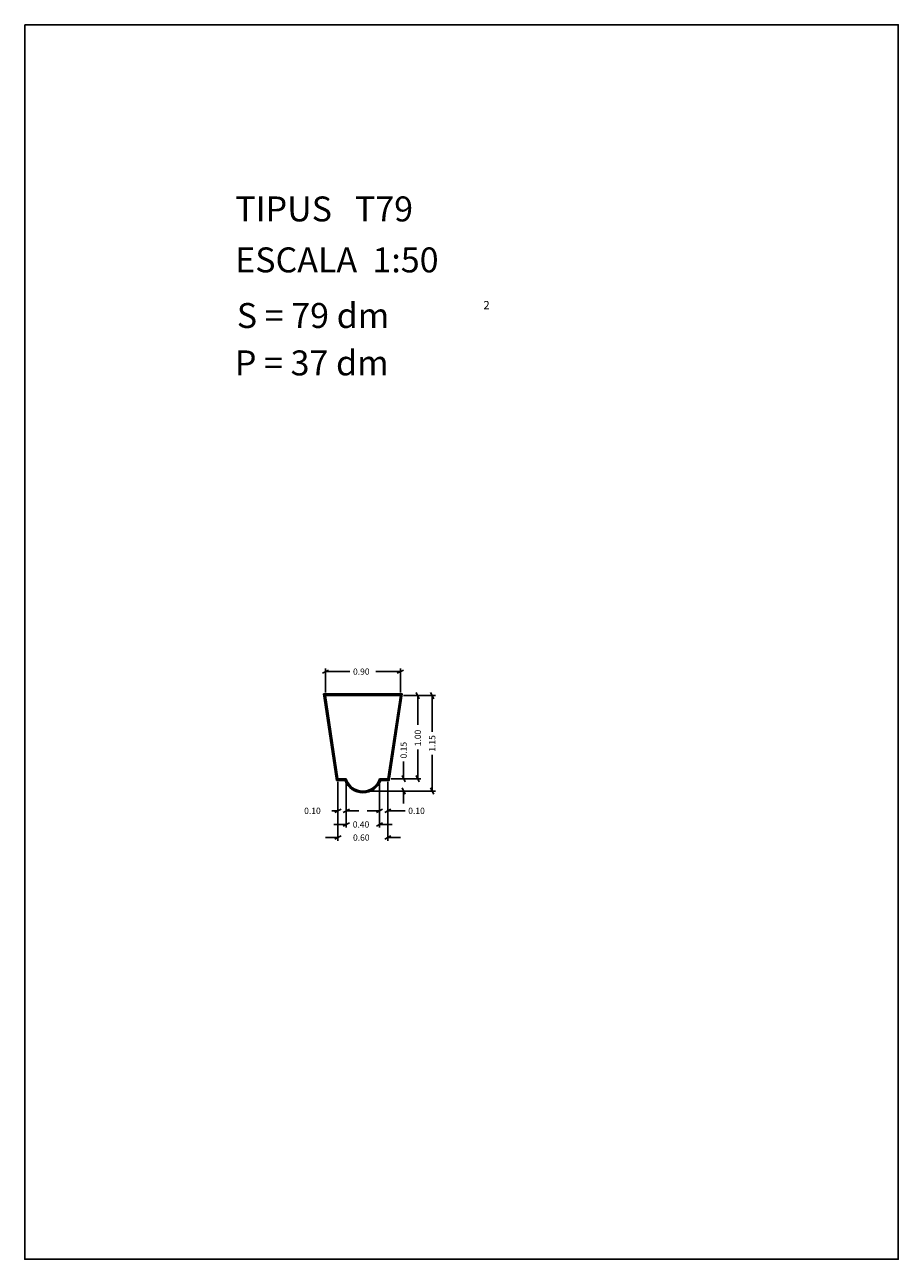
# Model space of a CAD drawing. Extents: x 281.4 to 291.9, y 29.9 to 44.7.
import ezdxf

# ---------------------------------------------------------------- set-up
doc = ezdxf.new("R2010")
doc.units = 0
doc.layers.get('0').update_dxf_attribs({"linetype": 'CONTINUOUS'})
doc.layers.add('1', color=7, linetype='CONTINUOUS')
doc.styles.add('ROMANC', font='ROMANC')

msp = doc.modelspace()

# ---------------------------------------------------------------- linework, layer by layer
at = {"linetype": 'CONTINUOUS'}
msp.add_lwpolyline([(281.396, 44.747), (291.896, 44.747), (291.896, 29.897), (281.396, 29.897)], close=True, dxfattribs=at)
at = {"layer": '1', "linetype": 'CONTINUOUS'}
for p, q in [((284.974, 36.947), (285.048, 36.985)), ((285.011, 36.716), (285.011, 37.004)), ((285.948, 36.985), (285.874, 36.947)), ((285.911, 36.716), (285.911, 37.004)), ((285.304, 36.966), (285.011, 36.966)), ((285.616, 36.966), (285.911, 36.966)), ((286.101, 36.716), (286.139, 36.64)), ((286.275, 36.716), (286.313, 36.64)), ((285.949, 36.678), (286.158, 36.678)), ((285.949, 36.678), (286.332, 36.678)), ((286.12, 36.325), (286.12, 36.678)), ((286.294, 36.241), (286.294, 36.678)), ((286.12, 36.03), (286.12, 35.678)), ((286.294, 35.964), (286.294, 35.528)), ((285.95, 35.883), (285.95, 35.678)), ((285.799, 35.678), (285.988, 35.678)), ((285.799, 35.678), (286.158, 35.678)), ((285.969, 35.64), (285.931, 35.716)), ((286.139, 35.64), (286.101, 35.716)), ((285.161, 35.64), (285.161, 35.254)), ((285.161, 35.64), (285.161, 34.932)), ((285.261, 35.64), (285.261, 35.254)), ((285.261, 35.64), (285.261, 35.089)), ((285.499, 35.528), (285.988, 35.528)), ((285.537, 35.528), (286.332, 35.528)), ((285.661, 35.64), (285.661, 35.089)), ((285.661, 35.64), (285.661, 35.254)), ((285.761, 35.64), (285.761, 35.254)), ((285.761, 35.64), (285.761, 34.932)), ((285.931, 35.566), (285.969, 35.49)), ((285.95, 35.378), (285.95, 35.528)), ((286.313, 35.49), (286.275, 35.566)), ((285.088, 35.292), (285.161, 35.292)), ((285.198, 35.311), (285.124, 35.273)), ((285.224, 35.273), (285.298, 35.311)), ((285.411, 35.292), (285.261, 35.292)), ((285.511, 35.292), (285.661, 35.292)), ((285.698, 35.311), (285.624, 35.273)), ((285.724, 35.273), (285.798, 35.311)), ((285.968, 35.292), (285.761, 35.292)), ((285.111, 35.127), (285.261, 35.127)), ((285.298, 35.146), (285.224, 35.108)), ((285.624, 35.108), (285.698, 35.146)), ((285.811, 35.127), (285.661, 35.127)), ((285.011, 34.97), (285.161, 34.97)), ((285.198, 34.989), (285.124, 34.951)), ((285.724, 34.951), (285.798, 34.989)), ((285.911, 34.97), (285.761, 34.97))]:
    msp.add_line(p, q, dxfattribs=at)
for points in [[(285.675, 35.658), (285.778, 35.658), (285.934, 36.698), (284.988, 36.698), (285.144, 35.658), (285.247, 35.658)], [(285.668, 35.668), (285.77, 35.668), (285.923, 36.688), (284.999, 36.688), (285.152, 35.668), (285.254, 35.668)], [(285.661, 35.678), (285.761, 35.678), (285.911, 36.678), (285.011, 36.678), (285.161, 35.678), (285.261, 35.678)]]:
    msp.add_lwpolyline(points, dxfattribs=at)
for radius, start, end in [(0.228, 200.0638, 339.9362), (0.218, 198.2387, 341.7613), (0.208, 196.2602, 343.7398)]:
    msp.add_arc((285.461, 35.736), radius, start, end, dxfattribs=at)

# ---------------------------------------------------------------- texts
at = {"linetype": 'CONTINUOUS', "style": 'ROMANC'}
for s, height, p in [('TIPUS   T79', 0.3, (283.926, 42.381)), ('ESCALA  1:50', 0.3, (283.926, 41.768)), ('S = 79 dm', 0.3, (283.945, 41.099)), ('2', 0.1, (286.909, 41.324)), ('P = 37 dm', 0.3, (283.922, 40.529))]:
    msp.add_text(s, height=height, dxfattribs=at).set_placement(p)
at = {"layer": '1', "linetype": 'CONTINUOUS', "style": 'ROMANC'}
for s, p in [('0.90', (285.342, 36.928)), ('0.10', (284.755, 35.254)), ('0.10', (286.006, 35.254)), ('0.40', (285.339, 35.09)), ('0.60', (285.342, 34.932))]:
    msp.add_text(s, height=0.075, dxfattribs=at).set_placement(p)
for s, p in [('1.00', (286.158, 36.068)), ('0.15', (285.988, 35.921)), ('1.15', (286.332, 36.002))]:
    msp.add_text(s, height=0.075, rotation=90, dxfattribs=at).set_placement(p)

doc.saveas('drawing.dxf')
